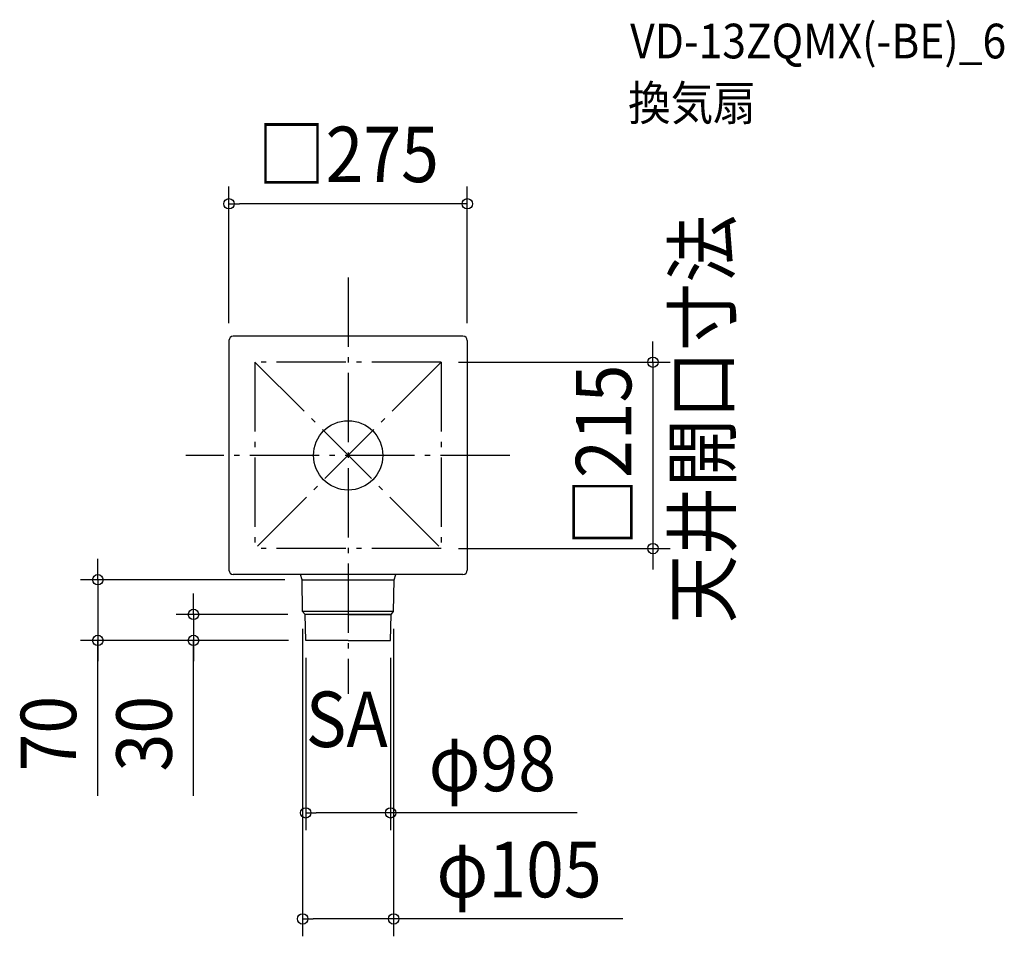
# Model space of a CAD drawing. Extents: x -379 to 757, y -555 to 503.
import ezdxf
from ezdxf.enums import TextEntityAlignment as Align

# ---------------------------------------------------------------- set-up
doc = ezdxf.new("R2010")
doc.units = 0
doc.header["$LTSCALE"] = 20
doc.header["$PDMODE"] = 3
doc.header["$PDSIZE"] = -2
doc.linetypes.add('DASHDOT', pattern=[5.5, 4, -0.6, 0.3, -0.6])
doc.layers.get('DEFPOINTS').update_dxf_attribs({"linetype": 'CONTINUOUS'})
for name, color, linetype in [('ARRANGE', 1, 'CONTINUOUS'), ('BASIS', 6, 'DASHDOT'), ('DETAIL', 5, 'CONTINUOUS'), ('ETC', 61, 'CONTINUOUS'), ('NOTE', 4, 'CONTINUOUS'), ('OUTLINE', 3, 'CONTINUOUS'), ('SERVICESPACE', 2, 'DASHDOT'), ('SIZE', 30, 'CONTINUOUS')]:
    doc.layers.add(name, color=color, linetype=linetype)
doc.styles.get("Standard").update_dxf_attribs({"font": 'SIMPLEX.shx', "width": 0.9, "height": 64, "bigfont": 'BIGFONT.shx'})

msp = doc.modelspace()

# ---------------------------------------------------------------- linework, layer by layer
at = {"layer": 'ARRANGE', "color": 1, "linetype": 'CONTINUOUS'}
msp.add_circle((0, 0), 40, dxfattribs=at)
msp.add_point((0, 0), dxfattribs=at)
at = {"layer": 'BASIS', "color": 6, "linetype": 'DASHDOT'}
for p, q in [((0, 205.155949), (0, -275.225217)), ((186.571732, 0), (-187.347742, 0))]:
    msp.add_line(p, q, dxfattribs=at)
at = {"layer": 'DEFPOINTS', "color": 30, "linetype": 'CONTINUOUS'}
for p in [(-137.5, 290.265084), (-137.5, 132.5), (137.5, 132.5), (107.5, 107.5), (107.5, -107.5), (351.721714, -107.5), (-53.000022, -143.5), (-52.5, -180.086481), (52.5, -180.086481), (-49.437608, -183.5), (-288.872278, -213.5), (-178.470804, -213.5), (-49, -213.5), (-49, -213.5), (-49, -213.5), (49, -213.5), (-49, -412.459103), (-52.5, -534.871153)]:
    msp.add_point(p, dxfattribs=at)
at = {"layer": 'DETAIL', "color": 5, "linetype": 'CONTINUOUS'}
for p, q in [((132.5, 137.5), (-132.5, 137.5)), ((-137.5, 132.5), (-137.5, -132.5)), ((137.5, 132.5), (137.5, -132.5)), ((132.5, -137.5), (-132.5, -137.5)), ((-53.000022, -143.5), (-55, -137.5)), ((-53.006489, -143.5), (52.999889, -143.5)), ((-52.5, -180.086481), (-53.000022, -143.5)), ((52.5, -180.086481), (53.000022, -143.5)), ((53.000022, -143.5), (55, -137.5)), ((52.5, -180.086481), (-52.5, -180.086481)), ((-49.437608, -183.5), (-52.5, -180.086481)), ((49.437608, -183.5), (52.5, -180.086481)), ((0, -183.5), (-49.437608, -183.5)), ((-49, -213.5), (-49.437608, -183.5)), ((49.425726, -183.5), (0, -183.5)), ((0, -183.5), (49.437608, -183.5)), ((49, -213.5), (49.437608, -183.5)), ((0, -213.5), (-49, -213.5)), ((0, -213.5), (49, -213.5))]:
    msp.add_line(p, q, dxfattribs=at)
for centre, start, end in [((-132.5, 132.5), 90, 180), ((132.5, 132.5), 0, 90), ((-132.5, -132.5), 180, 270), ((132.5, -132.5), 270, 0)]:
    msp.add_arc(centre, 5, start, end, dxfattribs=at)
at = {"layer": 'OUTLINE', "color": 3, "linetype": 'CONTINUOUS'}
for p, q in [((132.5, 137.5), (-132.5, 137.5)), ((-137.5, 132.5), (-137.5, -132.5)), ((137.5, 132.5), (137.5, -132.5)), ((132.5, -137.5), (-132.5, -137.5))]:
    msp.add_line(p, q, dxfattribs=at)
for centre, start, end in [((-132.5, 132.5), 90, 180), ((132.5, 132.5), 0, 90), ((-132.5, -132.5), 180, 270), ((132.5, -132.5), 270, 0)]:
    msp.add_arc(centre, 5, start, end, dxfattribs=at)
at = {"layer": 'SERVICESPACE', "color": 2, "linetype": 'DASHDOT'}
for p, q in [((-107.5, 107.5), (107.5, -107.5)), ((107.5, 107.5), (-107.5, -107.5)), ((-107.5, 107.5), (-107.5, -107.5)), ((107.5, 107.5), (-107.5, 107.5)), ((107.5, 107.5), (107.5, -107.5)), ((107.5, -107.5), (-107.5, -107.5))]:
    msp.add_line(p, q, dxfattribs=at)
at = {"layer": 'SIZE', "color": 30, "linetype": 'CONTINUOUS'}
for p, q in [((-137.5, 152.5), (-137.5, 310.265084)), ((137.5, 152.5), (137.5, 310.265084)), ((-137.5, 290.265084), (-125.5, 290.265084)), ((125.5, 290.265084), (-125.5, 290.265084)), ((137.5, 290.265084), (125.5, 290.265084)), ((351.721714, 119.5), (351.721714, 131.5)), ((351.721714, 107.5), (351.721714, 119.5)), ((127.5, 107.5), (371.721714, 107.5)), ((351.721714, 107.5), (351.721714, -107.5)), ((127.5, -107.5), (371.721714, -107.5)), ((351.721714, -107.5), (351.721714, -119.5)), ((-288.872278, -131.5), (-288.872278, -119.5)), ((351.721714, -119.5), (351.721714, -131.5)), ((-288.872278, -143.5), (-288.872278, -131.5)), ((-73.000022, -143.5), (-308.872278, -143.5)), ((-288.872278, -143.5), (-288.872278, -213.5)), ((-288.872278, -143.5), (-288.872278, -213.5)), ((-178.470804, -171.5), (-178.470804, -159.5)), ((-178.470804, -183.5), (-178.470804, -171.5)), ((-69.437608, -183.5), (-198.470804, -183.5)), ((-178.470804, -183.5), (-178.470804, -213.5)), ((-178.470804, -183.5), (-178.470804, -213.5)), ((-52.5, -200.086481), (-52.5, -554.871153)), ((52.5, -200.086481), (52.5, -554.871153)), ((-69, -213.5), (-308.872278, -213.5)), ((-288.872278, -392.719393), (-288.872278, -213.5)), ((-288.872278, -213.5), (-288.872278, -225.5)), ((-69, -213.5), (-198.470804, -213.5)), ((-178.470804, -392.719393), (-178.470804, -213.5)), ((-178.470804, -213.5), (-178.470804, -225.5)), ((-288.872278, -225.5), (-288.872278, -237.5)), ((-178.470804, -225.5), (-178.470804, -237.5)), ((-49, -233.5), (-49, -432.459103)), ((49, -233.5), (49, -432.459103)), ((-49, -412.459103), (-37, -412.459103)), ((37, -412.459103), (-37, -412.459103)), ((49, -412.459103), (37, -412.459103)), ((264.056295, -412.459103), (49, -412.459103)), ((-52.5, -534.871153), (-40.5, -534.871153)), ((40.5, -534.871153), (-40.5, -534.871153)), ((52.5, -534.871153), (40.5, -534.871153)), ((316.84972, -534.871153), (52.5, -534.871153))]:
    msp.add_line(p, q, dxfattribs=at)
for centre in [(-137.5, 290.265084), (137.5, 290.265084), (351.721714, 107.5), (351.721714, -107.5), (-288.872278, -143.5), (-178.470804, -183.5), (-288.872278, -213.5), (-178.470804, -213.5), (-49, -412.459103), (49, -412.459103), (-52.5, -534.871153), (52.5, -534.871153)]:
    msp.add_circle(centre, 6, dxfattribs=at)

# ---------------------------------------------------------------- texts
at = {"layer": 'ETC', "color": 61, "linetype": 'CONTINUOUS', "width": 0.9}
for s, p in [('VD-13ZQMX(-BE)_6', (325.392078, 458.031476)), ('換気扇', (323.0249, 386.530403))]:
    msp.add_text(s, height=40, dxfattribs=at).set_placement(p)
at = {"layer": 'NOTE', "color": 4, "linetype": 'CONTINUOUS', "width": 0.9}
msp.add_text('天井開口寸法', height=64, rotation=90, dxfattribs=at).set_placement((440.680837, -193.725067))
msp.add_text('SA', height=64, dxfattribs=at).set_placement((-48.872565, -336.514882))
at = {"layer": 'SIZE', "color": 30, "linetype": 'CONTINUOUS', "width": 0.9}
for s, p in [('□275', (0, 315.265084)), ('φ98', (166.37058, -387.459103)), ('φ105', (197.221149, -509.871153))]:
    msp.add_text(s, height=64, dxfattribs=at).set_placement(p, align=Align.CENTER)
for s, p in [('□215', (326.721714, 0)), ('70', (-313.872278, -321.090822)), ('30', (-203.470804, -321.090822))]:
    msp.add_text(s, height=64, rotation=90, dxfattribs=at).set_placement(p, align=Align.CENTER)

doc.saveas('drawing.dxf')
